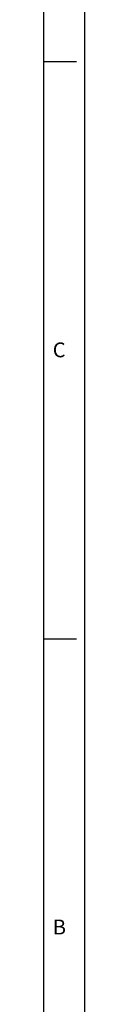
# Model space of a CAD drawing. Extents: x -353 to 155, y -670 to -314.
# Drawn here: x 148 to 155, y -548 to -397 of the extents above; entities that cross this region are included whole.
import ezdxf
from ezdxf.enums import TextEntityAlignment as Align

# ---------------------------------------------------------------- set-up
doc = ezdxf.new("R2010")
doc.units = 0
doc.layers.get('0').update_dxf_attribs({"linetype": 'CONTINUOUS'})
doc.layers.add('TEXT', color=7, linetype='CONTINUOUS')
doc.styles.add('ROMAND', font='romand', dxfattribs={"width": 0.8})
doc.styles.add('ROMANS', font='romans', dxfattribs={"width": 0.8})

# ---------------------------------------------------------------- blocks, each defined once
blk = doc.blocks.new('NASA-FMM')
for p, q in [((40, 28), (40, 0)), ((39.5, 27.5), (39.5, 0.5)), ((39.5, 21), (39.9, 21)), ((39.5, 14), (39.9, 14))]:
    blk.add_line(p, q)
at = {"style": 'ROMANS'}
for s, p in [('C', (39.613, 17.414)), ('B', (39.613, 10.419))]:
    blk.add_text(s, height=0.18, dxfattribs=at).set_placement(p)
at = {"style": 'ROMAND', "width": 0.9}
blk.add_attdef('3', text='', height=0.25, rotation=90, dxfattribs=at).set_placement((39.839, 7.79), align=Align.CENTER)
blk.add_attdef('2', (39.839, 5.093), '', height=0.25, rotation=90, dxfattribs=at)
for tag, height, style, width, p in [('36', 0.14, 'ROMANS', 0.9, (29.464, 3.251)), ('37', 0.14, 'ROMANS', 0.9, (30.232, 3.275)), ('52', 0.47, 'ROMAND', 0.8, (27.34, 2.799)), ('38', 0.14, 'ROMANS', 0.9, (29.866, 2.828)), ('16', 0.125, 'ROMANS', 0.7, (34.535, 2.792)), ('17', 0.125, 'ROMANS', 0.7, (35.15, 2.792)), ('53', 0.585, 'ROMAND', 0.65, (27.338, 2.216)), ('40', 0.125, 'ROMANS', 1.5, (29.219, 2.553)), ('19', 0.125, 'ROMANS', 0.7, (34.535, 2.418)), ('20', 0.125, 'ROMANS', 0.7, (35.15, 2.418)), ('4', 0.25, 'ROMAND', 0.9, (37.5, 2.285)), ('42', 0.125, 'ROMANS', 1.5, (29.219, 2.37)), ('43', 0.125, 'ROMANS', 1.5, (31.533, 2.368)), ('44', 0.125, 'ROMANS', 1.5, (29.219, 2.178)), ('22', 0.125, 'ROMANS', 0.7, (34.535, 2.044)), ('23', 0.125, 'ROMANS', 0.7, (35.15, 2.044)), ('45', 0.125, 'ROMANS', 1.5, (29.217, 1.988)), ('5', 0.187, 'ROMAND', 0.9, (37.5, 1.901)), ('25', 0.125, 'ROMANS', 0.7, (34.535, 1.67)), ('26', 0.125, 'ROMANS', 0.7, (35.15, 1.67)), ('6', 0.187, 'ROMAND', 0.9, (37.5, 1.504)), ('46', 0.125, 'ROMANS', 1.5, (29.224, 1.519)), ('47', 0.125, 'ROMANS', 1.5, (29.224, 1.324)), ('28', 0.125, 'ROMANS', 0.7, (34.535, 1.292)), ('29', 0.125, 'ROMANS', 0.7, (35.15, 1.292)), ('10', 0.14, 'ROMANS', 0.7, (29.987, 1.056)), ('8', 0.14, 'ROMANS', 0.7, (31.928, 1.056)), ('31', 0.125, 'ROMANS', 0.7, (34.535, 0.918)), ('32', 0.125, 'ROMANS', 0.7, (35.15, 0.918)), ('9', 0.14, 'ROMANS', 0.7, (29.983, 0.806)), ('7', 0.14, 'ROMANS', 0.7, (31.923, 0.806)), ('34', 0.125, 'ROMANS', 0.7, (34.535, 0.544)), ('35', 0.125, 'ROMANS', 0.7, (35.15, 0.544))]:
    blk.add_attdef(tag, text='', height=height, dxfattribs=dict(style=style, width=width)).set_placement(p, align=Align.CENTER)
for tag, p, height, style, width in [('15', (32.999, 2.792), 0.125, 'ROMANS', 0.7), ('41', (30.493, 2.568), 0.1, 'ROMANS', 0.8), ('18', (32.999, 2.418), 0.125, 'ROMANS', 0.7), ('21', (32.999, 2.044), 0.125, 'ROMANS', 0.7), ('24', (32.999, 1.67), 0.125, 'ROMANS', 0.7), ('48', (31.87, 1.338), 0.1, 'ROMANS', 0.8), ('27', (32.999, 1.292), 0.125, 'ROMANS', 0.7), ('49', (26.315, 0.955), 0.14, 'ROMANS', 0.7), ('50', (27.893, 0.955), 0.14, 'ROMANS', 0.7), ('1', (36.619, 0.874), 0.25, 'ROMAND', 0.9), ('30', (32.999, 0.918), 0.125, 'ROMANS', 0.7), ('51', (26.315, 0.638), 0.14, 'ROMANS', 0.7), ('33', (32.999, 0.544), 0.125, 'ROMANS', 0.7), ('11', (35.898, 0.563), 0.14, 'ROMANS', 0.7), ('12', (36.893, 0.563), 0.14, 'ROMANS', 0.7), ('13', (37.828, 0.563), 0.14, 'ROMANS', 0.7), ('14', (38.726, 0.563), 0.14, 'ROMANS', 0.7)]:
    blk.add_attdef(tag, p, '', height=height, dxfattribs=dict(style=style, width=width))

msp = doc.modelspace()

# ---------------------------------------------------------------- block references
at = {"layer": 'TEXT', "linetype": 'CONTINUOUS', "xscale": 12.7, "yscale": 12.7, "zscale": 12.7}
msp.add_blockref('NASA-FMM', (-353.335, -669.973), dxfattribs=at)

doc.saveas('drawing.dxf')
